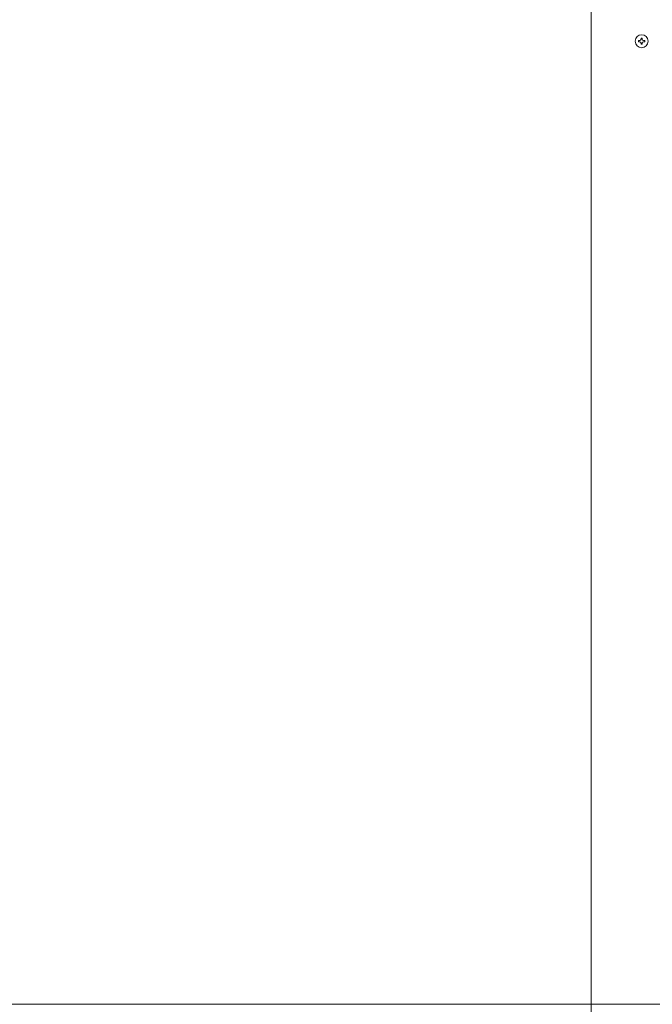
# Model space of a CAD drawing. Extents: x 0 to 420, y 0 to 297.
# Drawn here: x 128 to 142, y 181 to 203 of the extents above; entities that cross this region are included whole.
import ezdxf

# ---------------------------------------------------------------- set-up
doc = ezdxf.new("R2010")
doc.units = 0
doc.layers.add('M0', color=3, linetype='CONTINUOUS')

msp = doc.modelspace()

# ---------------------------------------------------------------- linework, layer by layer
at = {"layer": 'M0', "linetype": 'CONTINUOUS', "lineweight": 13}
for p, q in [((140.7204, 224.989864), (140.7204, 174.289864)), ((141.8283, 202.207414), (141.8025, 202.207414)), ((141.8025, 202.207414), (141.8025, 202.184764)), ((141.8283, 202.207414), (141.8283, 202.184764)), ((141.74985, 202.154764), (141.74985, 202.128964)), ((141.7725, 202.154764), (141.74985, 202.154764)), ((141.7725, 202.128964), (141.74985, 202.128964)), ((141.8025, 202.098964), (141.8025, 202.076314)), ((141.8283, 202.076314), (141.8025, 202.076314)), ((141.8283, 202.098964), (141.8283, 202.076314)), ((141.88095, 202.154764), (141.8583, 202.154764)), ((141.88095, 202.128964), (141.8583, 202.128964)), ((141.88095, 202.154764), (141.88095, 202.128964))]:
    msp.add_line(p, q, dxfattribs=at)
at = {"layer": 'M0', "color": 7, "linetype": 'CONTINUOUS', "lineweight": 13}
msp.add_line((163.7094, 181.215854), (109.235399, 181.215854), dxfattribs=at)
at = {"layer": 'M0', "linetype": 'CONTINUOUS', "lineweight": 13}
msp.add_circle((141.8154, 202.141864), 0.141, dxfattribs=at)
for centre, start, end in [((141.7725, 202.184764), 270, 360), ((141.8583, 202.184764), 180, 270), ((141.7725, 202.098964), 0, 90), ((141.8583, 202.098964), 90, 180)]:
    msp.add_arc(centre, 0.03, start, end, dxfattribs=at)

doc.saveas('drawing.dxf')
